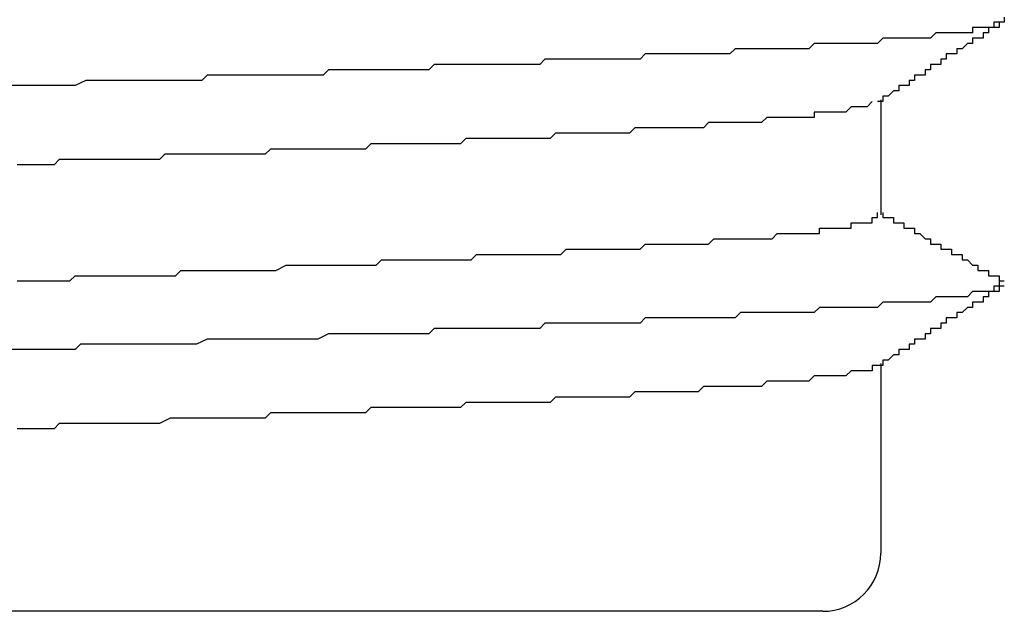
# Model space of a CAD drawing. Extents: x 0 to 2520, y 0 to 1782.
# Drawn here: x 1258 to 1260, y 1420 to 1421 of the extents above; entities that cross this region are included whole.
import ezdxf

# ---------------------------------------------------------------- set-up
doc = ezdxf.new("R2010")
doc.units = 0
doc.header["$LTSCALE"] = 6
doc.layers.add('VISIBLE__ISO_', color=7, linetype='CONTINUOUS')

msp = doc.modelspace()

# ---------------------------------------------------------------- linework, layer by layer
at = {"layer": 'VISIBLE__ISO_'}
for p, q in [((1259.536, 1420.7334), (1259.536, 1420.5154)), ((1259.536, 1420.2334), (1259.536, 1419.8741)), ((1259.426, 1419.7641), (1256.3874, 1419.7641))]:
    msp.add_line(p, q, dxfattribs=at)
for points in [[(1259.77, 1420.89, 0), (1259.77, 1420.88, 0), (1259.77, 1420.88, 0), (1259.77, 1420.88, 0), (1259.77, 1420.88, 0), (1259.77, 1420.88, 0), (1259.77, 1420.88, 0), (1259.77, 1420.88, 0), (1259.77, 1420.88, 0), (1259.77, 1420.88, 0), (1259.76, 1420.88, 0), (1259.76, 1420.88, 0), (1259.76, 1420.88, 0), (1259.76, 1420.88, 0), (1259.76, 1420.88, 0), (1259.76, 1420.88, 0), (1259.75, 1420.88, 0), (1259.75, 1420.87, 0), (1259.75, 1420.87, 0), (1259.75, 1420.87, 0), (1259.75, 1420.87, 0), (1259.74, 1420.87, 0), (1259.74, 1420.87, 0), (1259.74, 1420.87, 0), (1259.73, 1420.87, 0), (1259.73, 1420.87, 0), (1259.73, 1420.87, 0), (1259.73, 1420.87, 0), (1259.72, 1420.87, 0), (1259.72, 1420.87, 0), (1259.71, 1420.87, 0), (1259.71, 1420.87, 0), (1259.71, 1420.86, 0), (1259.7, 1420.86, 0), (1259.7, 1420.86, 0), (1259.7, 1420.86, 0), (1259.69, 1420.86, 0), (1259.69, 1420.86, 0), (1259.68, 1420.86, 0), (1259.68, 1420.86, 0), (1259.67, 1420.86, 0), (1259.67, 1420.86, 0), (1259.66, 1420.86, 0), (1259.66, 1420.86, 0), (1259.65, 1420.86, 0), (1259.65, 1420.86, 0), (1259.64, 1420.86, 0), (1259.64, 1420.86, 0), (1259.63, 1420.85, 0), (1259.63, 1420.85, 0), (1259.62, 1420.85, 0), (1259.61, 1420.85, 0), (1259.61, 1420.85, 0), (1259.6, 1420.85, 0), (1259.6, 1420.85, 0), (1259.59, 1420.85, 0), (1259.58, 1420.85, 0), (1259.58, 1420.85, 0), (1259.57, 1420.85, 0), (1259.56, 1420.85, 0), (1259.56, 1420.85, 0), (1259.55, 1420.85, 0), (1259.54, 1420.85, 0), (1259.54, 1420.85, 0), (1259.53, 1420.84, 0), (1259.52, 1420.84, 0), (1259.51, 1420.84, 0), (1259.51, 1420.84, 0), (1259.5, 1420.84, 0), (1259.49, 1420.84, 0), (1259.48, 1420.84, 0), (1259.48, 1420.84, 0), (1259.47, 1420.84, 0), (1259.46, 1420.84, 0), (1259.45, 1420.84, 0), (1259.44, 1420.84, 0), (1259.43, 1420.84, 0), (1259.43, 1420.84, 0), (1259.42, 1420.84, 0), (1259.41, 1420.84, 0), (1259.4, 1420.83, 0), (1259.39, 1420.83, 0), (1259.38, 1420.83, 0), (1259.37, 1420.83, 0), (1259.36, 1420.83, 0), (1259.36, 1420.83, 0), (1259.35, 1420.83, 0), (1259.34, 1420.83, 0), (1259.33, 1420.83, 0), (1259.32, 1420.83, 0), (1259.31, 1420.83, 0), (1259.3, 1420.83, 0), (1259.29, 1420.83, 0), (1259.28, 1420.83, 0), (1259.27, 1420.83, 0), (1259.26, 1420.83, 0), (1259.25, 1420.82, 0), (1259.24, 1420.82, 0), (1259.23, 1420.82, 0), (1259.22, 1420.82, 0), (1259.21, 1420.82, 0), (1259.2, 1420.82, 0), (1259.19, 1420.82, 0), (1259.18, 1420.82, 0), (1259.17, 1420.82, 0), (1259.16, 1420.82, 0), (1259.15, 1420.82, 0), (1259.13, 1420.82, 0), (1259.12, 1420.82, 0), (1259.11, 1420.82, 0), (1259.1, 1420.82, 0), (1259.09, 1420.82, 0), (1259.08, 1420.81, 0), (1259.07, 1420.81, 0), (1259.06, 1420.81, 0), (1259.04, 1420.81, 0), (1259.03, 1420.81, 0), (1259.02, 1420.81, 0), (1259.01, 1420.81, 0), (1259, 1420.81, 0), (1258.99, 1420.81, 0), (1258.97, 1420.81, 0), (1258.96, 1420.81, 0), (1258.95, 1420.81, 0), (1258.94, 1420.81, 0), (1258.93, 1420.81, 0), (1258.91, 1420.81, 0), (1258.9, 1420.81, 0), (1258.89, 1420.8, 0), (1258.88, 1420.8, 0), (1258.86, 1420.8, 0), (1258.85, 1420.8, 0), (1258.84, 1420.8, 0), (1258.83, 1420.8, 0), (1258.81, 1420.8, 0), (1258.8, 1420.8, 0), (1258.79, 1420.8, 0), (1258.77, 1420.8, 0), (1258.76, 1420.8, 0), (1258.75, 1420.8, 0), (1258.73, 1420.8, 0), (1258.72, 1420.8, 0), (1258.71, 1420.8, 0), (1258.69, 1420.8, 0), (1258.68, 1420.79, 0), (1258.67, 1420.79, 0), (1258.65, 1420.79, 0), (1258.64, 1420.79, 0), (1258.63, 1420.79, 0), (1258.61, 1420.79, 0), (1258.6, 1420.79, 0), (1258.59, 1420.79, 0), (1258.57, 1420.79, 0), (1258.56, 1420.79, 0), (1258.54, 1420.79, 0), (1258.53, 1420.79, 0), (1258.52, 1420.79, 0), (1258.5, 1420.79, 0), (1258.49, 1420.79, 0), (1258.48, 1420.78, 0), (1258.46, 1420.78, 0), (1258.45, 1420.78, 0), (1258.43, 1420.78, 0), (1258.42, 1420.78, 0), (1258.4, 1420.78, 0), (1258.39, 1420.78, 0), (1258.38, 1420.78, 0), (1258.36, 1420.78, 0), (1258.35, 1420.78, 0), (1258.33, 1420.78, 0), (1258.32, 1420.78, 0), (1258.3, 1420.78, 0), (1258.29, 1420.78, 0), (1258.28, 1420.78, 0), (1258.26, 1420.78, 0), (1258.25, 1420.77, 0), (1258.23, 1420.77, 0), (1258.22, 1420.77, 0), (1258.2, 1420.77, 0), (1258.19, 1420.77, 0), (1258.17, 1420.77, 0), (1258.16, 1420.77, 0), (1258.14, 1420.77, 0), (1258.13, 1420.77, 0), (1258.12, 1420.77, 0), (1258.1, 1420.77, 0), (1258.09, 1420.77, 0), (1258.07, 1420.77, 0), (1258.06, 1420.77, 0), (1258.04, 1420.77, 0), (1258.03, 1420.77, 0), (1258.01, 1420.76, 0), (1258, 1420.76, 0), (1257.98, 1420.76, 0), (1257.97, 1420.76, 0), (1257.95, 1420.76, 0), (1257.94, 1420.76, 0), (1257.92, 1420.76, 0), (1257.91, 1420.76, 0), (1257.89, 1420.76, 0)], [(1259.77, 1420.88, 0), (1259.77, 1420.88, 0), (1259.76, 1420.88, 0), (1259.76, 1420.88, 0), (1259.76, 1420.88, 0), (1259.76, 1420.87, 0), (1259.76, 1420.87, 0), (1259.75, 1420.87, 0), (1259.75, 1420.87, 0), (1259.75, 1420.87, 0), (1259.75, 1420.87, 0), (1259.75, 1420.87, 0), (1259.74, 1420.87, 0), (1259.74, 1420.86, 0), (1259.74, 1420.86, 0), (1259.74, 1420.86, 0), (1259.74, 1420.86, 0), (1259.74, 1420.86, 0), (1259.73, 1420.86, 0), (1259.73, 1420.86, 0), (1259.73, 1420.86, 0), (1259.73, 1420.86, 0), (1259.73, 1420.85, 0), (1259.72, 1420.85, 0), (1259.72, 1420.85, 0), (1259.72, 1420.85, 0), (1259.72, 1420.85, 0), (1259.72, 1420.85, 0), (1259.72, 1420.85, 0), (1259.71, 1420.85, 0), (1259.71, 1420.84, 0), (1259.71, 1420.84, 0), (1259.71, 1420.84, 0), (1259.71, 1420.84, 0), (1259.7, 1420.84, 0), (1259.7, 1420.84, 0), (1259.7, 1420.84, 0), (1259.7, 1420.84, 0), (1259.7, 1420.84, 0), (1259.69, 1420.83, 0), (1259.69, 1420.83, 0), (1259.69, 1420.83, 0), (1259.69, 1420.83, 0), (1259.69, 1420.83, 0), (1259.69, 1420.83, 0), (1259.68, 1420.83, 0), (1259.68, 1420.83, 0), (1259.68, 1420.82, 0), (1259.68, 1420.82, 0), (1259.68, 1420.82, 0), (1259.67, 1420.82, 0), (1259.67, 1420.82, 0), (1259.67, 1420.82, 0), (1259.67, 1420.82, 0), (1259.67, 1420.82, 0), (1259.66, 1420.82, 0), (1259.66, 1420.81, 0), (1259.66, 1420.81, 0), (1259.66, 1420.81, 0), (1259.66, 1420.81, 0), (1259.66, 1420.81, 0), (1259.65, 1420.81, 0), (1259.65, 1420.81, 0), (1259.65, 1420.81, 0), (1259.65, 1420.8, 0), (1259.65, 1420.8, 0), (1259.64, 1420.8, 0), (1259.64, 1420.8, 0), (1259.64, 1420.8, 0), (1259.64, 1420.8, 0), (1259.64, 1420.8, 0), (1259.64, 1420.8, 0), (1259.63, 1420.8, 0), (1259.63, 1420.79, 0), (1259.63, 1420.79, 0), (1259.63, 1420.79, 0), (1259.63, 1420.79, 0), (1259.62, 1420.79, 0), (1259.62, 1420.79, 0), (1259.62, 1420.79, 0), (1259.62, 1420.79, 0), (1259.62, 1420.78, 0), (1259.61, 1420.78, 0), (1259.61, 1420.78, 0), (1259.61, 1420.78, 0), (1259.61, 1420.78, 0), (1259.61, 1420.78, 0), (1259.61, 1420.78, 0), (1259.6, 1420.78, 0), (1259.6, 1420.78, 0), (1259.6, 1420.77, 0), (1259.6, 1420.77, 0), (1259.6, 1420.77, 0), (1259.59, 1420.77, 0), (1259.59, 1420.77, 0), (1259.59, 1420.77, 0), (1259.59, 1420.77, 0), (1259.59, 1420.77, 0), (1259.59, 1420.76, 0), (1259.58, 1420.76, 0), (1259.58, 1420.76, 0), (1259.58, 1420.76, 0), (1259.58, 1420.76, 0), (1259.58, 1420.76, 0), (1259.57, 1420.76, 0), (1259.57, 1420.76, 0), (1259.57, 1420.76, 0), (1259.57, 1420.75, 0), (1259.57, 1420.75, 0), (1259.56, 1420.75, 0), (1259.56, 1420.75, 0), (1259.56, 1420.75, 0), (1259.56, 1420.75, 0), (1259.56, 1420.75, 0), (1259.56, 1420.75, 0), (1259.55, 1420.74, 0), (1259.55, 1420.74, 0), (1259.55, 1420.74, 0), (1259.55, 1420.74, 0), (1259.55, 1420.74, 0), (1259.54, 1420.74, 0), (1259.54, 1420.74, 0), (1259.54, 1420.74, 0), (1259.54, 1420.73, 0), (1259.54, 1420.73, 0), (1259.53, 1420.73, 0), (1259.53, 1420.73, 0), (1259.53, 1420.73, 0)], [(1259.52, 1420.73, 0), (1259.52, 1420.73, 0), (1259.52, 1420.73, 0), (1259.52, 1420.73, 0), (1259.52, 1420.73, 0), (1259.52, 1420.73, 0), (1259.52, 1420.73, 0), (1259.52, 1420.73, 0), (1259.52, 1420.73, 0), (1259.51, 1420.72, 0), (1259.51, 1420.72, 0), (1259.51, 1420.72, 0), (1259.51, 1420.72, 0), (1259.51, 1420.72, 0), (1259.51, 1420.72, 0), (1259.5, 1420.72, 0), (1259.5, 1420.72, 0), (1259.5, 1420.72, 0), (1259.5, 1420.72, 0), (1259.49, 1420.72, 0), (1259.49, 1420.72, 0), (1259.49, 1420.72, 0), (1259.49, 1420.72, 0), (1259.48, 1420.72, 0), (1259.48, 1420.72, 0), (1259.48, 1420.72, 0), (1259.48, 1420.72, 0), (1259.47, 1420.71, 0), (1259.47, 1420.71, 0), (1259.47, 1420.71, 0), (1259.46, 1420.71, 0), (1259.46, 1420.71, 0), (1259.46, 1420.71, 0), (1259.45, 1420.71, 0), (1259.45, 1420.71, 0), (1259.44, 1420.71, 0), (1259.44, 1420.71, 0), (1259.44, 1420.71, 0), (1259.43, 1420.71, 0), (1259.43, 1420.71, 0), (1259.42, 1420.71, 0), (1259.42, 1420.71, 0), (1259.41, 1420.71, 0), (1259.41, 1420.71, 0), (1259.41, 1420.7, 0), (1259.4, 1420.7, 0), (1259.4, 1420.7, 0), (1259.39, 1420.7, 0), (1259.39, 1420.7, 0), (1259.38, 1420.7, 0), (1259.38, 1420.7, 0), (1259.37, 1420.7, 0), (1259.37, 1420.7, 0), (1259.36, 1420.7, 0), (1259.35, 1420.7, 0), (1259.35, 1420.7, 0), (1259.34, 1420.7, 0), (1259.34, 1420.7, 0), (1259.33, 1420.7, 0), (1259.33, 1420.7, 0), (1259.32, 1420.7, 0), (1259.31, 1420.69, 0), (1259.31, 1420.69, 0), (1259.3, 1420.69, 0), (1259.3, 1420.69, 0), (1259.29, 1420.69, 0), (1259.28, 1420.69, 0), (1259.28, 1420.69, 0), (1259.27, 1420.69, 0), (1259.26, 1420.69, 0), (1259.26, 1420.69, 0), (1259.25, 1420.69, 0), (1259.24, 1420.69, 0), (1259.24, 1420.69, 0), (1259.23, 1420.69, 0), (1259.22, 1420.69, 0), (1259.21, 1420.69, 0), (1259.21, 1420.69, 0), (1259.2, 1420.68, 0), (1259.19, 1420.68, 0), (1259.18, 1420.68, 0), (1259.18, 1420.68, 0), (1259.17, 1420.68, 0), (1259.16, 1420.68, 0), (1259.15, 1420.68, 0), (1259.15, 1420.68, 0), (1259.14, 1420.68, 0), (1259.13, 1420.68, 0), (1259.12, 1420.68, 0), (1259.11, 1420.68, 0), (1259.11, 1420.68, 0), (1259.1, 1420.68, 0), (1259.09, 1420.68, 0), (1259.08, 1420.68, 0), (1259.07, 1420.68, 0), (1259.06, 1420.67, 0), (1259.06, 1420.67, 0), (1259.05, 1420.67, 0), (1259.04, 1420.67, 0), (1259.03, 1420.67, 0), (1259.02, 1420.67, 0), (1259.01, 1420.67, 0), (1259, 1420.67, 0), (1258.99, 1420.67, 0), (1258.98, 1420.67, 0), (1258.98, 1420.67, 0), (1258.97, 1420.67, 0), (1258.96, 1420.67, 0), (1258.95, 1420.67, 0), (1258.94, 1420.67, 0), (1258.93, 1420.67, 0), (1258.92, 1420.67, 0), (1258.91, 1420.66, 0), (1258.9, 1420.66, 0), (1258.89, 1420.66, 0), (1258.88, 1420.66, 0), (1258.87, 1420.66, 0), (1258.86, 1420.66, 0), (1258.85, 1420.66, 0), (1258.84, 1420.66, 0), (1258.83, 1420.66, 0), (1258.82, 1420.66, 0), (1258.81, 1420.66, 0), (1258.8, 1420.66, 0), (1258.79, 1420.66, 0), (1258.78, 1420.66, 0), (1258.77, 1420.66, 0), (1258.76, 1420.66, 0), (1258.75, 1420.66, 0), (1258.74, 1420.65, 0), (1258.73, 1420.65, 0), (1258.72, 1420.65, 0), (1258.71, 1420.65, 0), (1258.7, 1420.65, 0), (1258.69, 1420.65, 0), (1258.68, 1420.65, 0), (1258.67, 1420.65, 0), (1258.66, 1420.65, 0), (1258.65, 1420.65, 0), (1258.64, 1420.65, 0), (1258.63, 1420.65, 0), (1258.62, 1420.65, 0), (1258.6, 1420.65, 0), (1258.59, 1420.65, 0), (1258.58, 1420.65, 0), (1258.57, 1420.65, 0), (1258.56, 1420.64, 0), (1258.55, 1420.64, 0), (1258.54, 1420.64, 0), (1258.53, 1420.64, 0), (1258.52, 1420.64, 0), (1258.51, 1420.64, 0), (1258.49, 1420.64, 0), (1258.48, 1420.64, 0), (1258.47, 1420.64, 0), (1258.46, 1420.64, 0), (1258.45, 1420.64, 0), (1258.44, 1420.64, 0), (1258.43, 1420.64, 0), (1258.42, 1420.64, 0), (1258.4, 1420.64, 0), (1258.39, 1420.64, 0), (1258.38, 1420.64, 0), (1258.37, 1420.63, 0), (1258.36, 1420.63, 0), (1258.35, 1420.63, 0), (1258.34, 1420.63, 0), (1258.32, 1420.63, 0), (1258.31, 1420.63, 0), (1258.3, 1420.63, 0), (1258.29, 1420.63, 0), (1258.28, 1420.63, 0), (1258.27, 1420.63, 0), (1258.25, 1420.63, 0), (1258.24, 1420.63, 0), (1258.23, 1420.63, 0), (1258.22, 1420.63, 0), (1258.21, 1420.63, 0), (1258.2, 1420.63, 0), (1258.18, 1420.63, 0), (1258.17, 1420.62, 0), (1258.16, 1420.62, 0), (1258.15, 1420.62, 0), (1258.14, 1420.62, 0), (1258.12, 1420.62, 0), (1258.11, 1420.62, 0), (1258.1, 1420.62, 0), (1258.09, 1420.62, 0), (1258.08, 1420.62, 0), (1258.07, 1420.62, 0), (1258.05, 1420.62, 0), (1258.04, 1420.62, 0), (1258.03, 1420.62, 0), (1258.02, 1420.62, 0), (1258.01, 1420.62, 0), (1257.99, 1420.62, 0), (1257.98, 1420.62, 0), (1257.97, 1420.61, 0), (1257.96, 1420.61, 0), (1257.95, 1420.61, 0), (1257.93, 1420.61, 0), (1257.92, 1420.61, 0), (1257.91, 1420.61, 0), (1257.9, 1420.61, 0)], [(1257.9, 1420.39, 0), (1257.91, 1420.39, 0), (1257.92, 1420.39, 0), (1257.94, 1420.39, 0), (1257.95, 1420.39, 0), (1257.96, 1420.39, 0), (1257.97, 1420.39, 0), (1257.98, 1420.39, 0), (1258, 1420.39, 0), (1258.01, 1420.4, 0), (1258.02, 1420.4, 0), (1258.03, 1420.4, 0), (1258.04, 1420.4, 0), (1258.06, 1420.4, 0), (1258.07, 1420.4, 0), (1258.08, 1420.4, 0), (1258.09, 1420.4, 0), (1258.1, 1420.4, 0), (1258.12, 1420.4, 0), (1258.13, 1420.4, 0), (1258.14, 1420.4, 0), (1258.15, 1420.4, 0), (1258.16, 1420.4, 0), (1258.17, 1420.4, 0), (1258.19, 1420.4, 0), (1258.2, 1420.4, 0), (1258.21, 1420.41, 0), (1258.22, 1420.41, 0), (1258.23, 1420.41, 0), (1258.24, 1420.41, 0), (1258.26, 1420.41, 0), (1258.27, 1420.41, 0), (1258.28, 1420.41, 0), (1258.29, 1420.41, 0), (1258.3, 1420.41, 0), (1258.31, 1420.41, 0), (1258.33, 1420.41, 0), (1258.34, 1420.41, 0), (1258.35, 1420.41, 0), (1258.36, 1420.41, 0), (1258.37, 1420.41, 0), (1258.38, 1420.41, 0), (1258.39, 1420.41, 0), (1258.41, 1420.42, 0), (1258.42, 1420.42, 0), (1258.43, 1420.42, 0), (1258.44, 1420.42, 0), (1258.45, 1420.42, 0), (1258.46, 1420.42, 0), (1258.47, 1420.42, 0), (1258.48, 1420.42, 0), (1258.49, 1420.42, 0), (1258.51, 1420.42, 0), (1258.52, 1420.42, 0), (1258.53, 1420.42, 0), (1258.54, 1420.42, 0), (1258.55, 1420.42, 0), (1258.56, 1420.42, 0), (1258.57, 1420.42, 0), (1258.58, 1420.42, 0), (1258.59, 1420.43, 0), (1258.6, 1420.43, 0), (1258.61, 1420.43, 0), (1258.63, 1420.43, 0), (1258.64, 1420.43, 0), (1258.65, 1420.43, 0), (1258.66, 1420.43, 0), (1258.67, 1420.43, 0), (1258.68, 1420.43, 0), (1258.69, 1420.43, 0), (1258.7, 1420.43, 0), (1258.71, 1420.43, 0), (1258.72, 1420.43, 0), (1258.73, 1420.43, 0), (1258.74, 1420.43, 0), (1258.75, 1420.43, 0), (1258.76, 1420.43, 0), (1258.77, 1420.44, 0), (1258.78, 1420.44, 0), (1258.79, 1420.44, 0), (1258.8, 1420.44, 0), (1258.81, 1420.44, 0), (1258.82, 1420.44, 0), (1258.83, 1420.44, 0), (1258.84, 1420.44, 0), (1258.85, 1420.44, 0), (1258.86, 1420.44, 0), (1258.87, 1420.44, 0), (1258.88, 1420.44, 0), (1258.89, 1420.44, 0), (1258.9, 1420.44, 0), (1258.91, 1420.44, 0), (1258.92, 1420.44, 0), (1258.93, 1420.44, 0), (1258.94, 1420.45, 0), (1258.95, 1420.45, 0), (1258.95, 1420.45, 0), (1258.96, 1420.45, 0), (1258.97, 1420.45, 0), (1258.98, 1420.45, 0), (1258.99, 1420.45, 0), (1259, 1420.45, 0), (1259.01, 1420.45, 0), (1259.02, 1420.45, 0), (1259.03, 1420.45, 0), (1259.03, 1420.45, 0), (1259.04, 1420.45, 0), (1259.05, 1420.45, 0), (1259.06, 1420.45, 0), (1259.07, 1420.45, 0), (1259.08, 1420.45, 0), (1259.09, 1420.46, 0), (1259.09, 1420.46, 0), (1259.1, 1420.46, 0), (1259.11, 1420.46, 0), (1259.12, 1420.46, 0), (1259.13, 1420.46, 0), (1259.13, 1420.46, 0), (1259.14, 1420.46, 0), (1259.15, 1420.46, 0), (1259.16, 1420.46, 0), (1259.17, 1420.46, 0), (1259.17, 1420.46, 0), (1259.18, 1420.46, 0), (1259.19, 1420.46, 0), (1259.2, 1420.46, 0), (1259.2, 1420.46, 0), (1259.21, 1420.46, 0), (1259.22, 1420.47, 0), (1259.22, 1420.47, 0), (1259.23, 1420.47, 0), (1259.24, 1420.47, 0), (1259.25, 1420.47, 0), (1259.25, 1420.47, 0), (1259.26, 1420.47, 0), (1259.27, 1420.47, 0), (1259.27, 1420.47, 0), (1259.28, 1420.47, 0), (1259.29, 1420.47, 0), (1259.29, 1420.47, 0), (1259.3, 1420.47, 0), (1259.3, 1420.47, 0), (1259.31, 1420.47, 0), (1259.32, 1420.47, 0), (1259.32, 1420.47, 0), (1259.33, 1420.47, 0), (1259.34, 1420.48, 0), (1259.34, 1420.48, 0), (1259.35, 1420.48, 0), (1259.35, 1420.48, 0), (1259.36, 1420.48, 0), (1259.36, 1420.48, 0), (1259.37, 1420.48, 0), (1259.37, 1420.48, 0), (1259.38, 1420.48, 0), (1259.38, 1420.48, 0), (1259.39, 1420.48, 0), (1259.39, 1420.48, 0), (1259.4, 1420.48, 0), (1259.4, 1420.48, 0), (1259.41, 1420.48, 0), (1259.41, 1420.48, 0), (1259.42, 1420.48, 0), (1259.42, 1420.49, 0), (1259.43, 1420.49, 0), (1259.43, 1420.49, 0), (1259.44, 1420.49, 0), (1259.44, 1420.49, 0), (1259.44, 1420.49, 0), (1259.45, 1420.49, 0), (1259.45, 1420.49, 0), (1259.46, 1420.49, 0), (1259.46, 1420.49, 0), (1259.46, 1420.49, 0), (1259.47, 1420.49, 0), (1259.47, 1420.49, 0), (1259.47, 1420.49, 0), (1259.48, 1420.49, 0), (1259.48, 1420.49, 0), (1259.48, 1420.49, 0), (1259.48, 1420.5, 0), (1259.49, 1420.5, 0), (1259.49, 1420.5, 0), (1259.49, 1420.5, 0), (1259.5, 1420.5, 0), (1259.5, 1420.5, 0), (1259.5, 1420.5, 0), (1259.5, 1420.5, 0), (1259.5, 1420.5, 0), (1259.51, 1420.5, 0), (1259.51, 1420.5, 0), (1259.51, 1420.5, 0), (1259.51, 1420.5, 0), (1259.51, 1420.5, 0), (1259.52, 1420.5, 0), (1259.52, 1420.5, 0), (1259.52, 1420.5, 0), (1259.52, 1420.51, 0), (1259.52, 1420.51, 0), (1259.52, 1420.51, 0), (1259.52, 1420.51, 0), (1259.52, 1420.51, 0), (1259.53, 1420.51, 0), (1259.53, 1420.51, 0), (1259.53, 1420.51, 0), (1259.53, 1420.51, 0), (1259.53, 1420.51, 0), (1259.53, 1420.51, 0), (1259.53, 1420.51, 0), (1259.53, 1420.51, 0), (1259.53, 1420.51, 0), (1259.53, 1420.51, 0), (1259.53, 1420.51, 0), (1259.53, 1420.51, 0), (1259.53, 1420.52, 0)], [(1259.54, 1420.52, 0), (1259.54, 1420.52, 0), (1259.54, 1420.52, 0), (1259.54, 1420.52, 0), (1259.54, 1420.51, 0), (1259.55, 1420.51, 0), (1259.55, 1420.51, 0), (1259.55, 1420.51, 0), (1259.55, 1420.51, 0), (1259.55, 1420.51, 0), (1259.55, 1420.51, 0), (1259.56, 1420.51, 0), (1259.56, 1420.51, 0), (1259.56, 1420.51, 0), (1259.56, 1420.5, 0), (1259.56, 1420.5, 0), (1259.56, 1420.5, 0), (1259.57, 1420.5, 0), (1259.57, 1420.5, 0), (1259.57, 1420.5, 0), (1259.57, 1420.5, 0), (1259.57, 1420.5, 0), (1259.58, 1420.5, 0), (1259.58, 1420.5, 0), (1259.58, 1420.49, 0), (1259.58, 1420.49, 0), (1259.58, 1420.49, 0), (1259.58, 1420.49, 0), (1259.59, 1420.49, 0), (1259.59, 1420.49, 0), (1259.59, 1420.49, 0), (1259.59, 1420.49, 0), (1259.59, 1420.49, 0), (1259.6, 1420.49, 0), (1259.6, 1420.48, 0), (1259.6, 1420.48, 0), (1259.6, 1420.48, 0), (1259.6, 1420.48, 0), (1259.6, 1420.48, 0), (1259.61, 1420.48, 0), (1259.61, 1420.48, 0), (1259.61, 1420.48, 0), (1259.61, 1420.48, 0), (1259.61, 1420.48, 0), (1259.62, 1420.47, 0), (1259.62, 1420.47, 0), (1259.62, 1420.47, 0), (1259.62, 1420.47, 0), (1259.62, 1420.47, 0), (1259.62, 1420.47, 0), (1259.63, 1420.47, 0), (1259.63, 1420.47, 0), (1259.63, 1420.47, 0), (1259.63, 1420.47, 0), (1259.63, 1420.46, 0), (1259.64, 1420.46, 0), (1259.64, 1420.46, 0), (1259.64, 1420.46, 0), (1259.64, 1420.46, 0), (1259.64, 1420.46, 0), (1259.64, 1420.46, 0), (1259.65, 1420.46, 0), (1259.65, 1420.46, 0), (1259.65, 1420.46, 0), (1259.65, 1420.45, 0), (1259.65, 1420.45, 0), (1259.66, 1420.45, 0), (1259.66, 1420.45, 0), (1259.66, 1420.45, 0), (1259.66, 1420.45, 0), (1259.66, 1420.45, 0), (1259.66, 1420.45, 0), (1259.67, 1420.45, 0), (1259.67, 1420.45, 0), (1259.67, 1420.44, 0), (1259.67, 1420.44, 0), (1259.67, 1420.44, 0), (1259.68, 1420.44, 0), (1259.68, 1420.44, 0), (1259.68, 1420.44, 0), (1259.68, 1420.44, 0), (1259.68, 1420.44, 0), (1259.68, 1420.44, 0), (1259.69, 1420.44, 0), (1259.69, 1420.43, 0), (1259.69, 1420.43, 0), (1259.69, 1420.43, 0), (1259.69, 1420.43, 0), (1259.7, 1420.43, 0), (1259.7, 1420.43, 0), (1259.7, 1420.43, 0), (1259.7, 1420.43, 0), (1259.7, 1420.43, 0), (1259.7, 1420.43, 0), (1259.71, 1420.42, 0), (1259.71, 1420.42, 0), (1259.71, 1420.42, 0), (1259.71, 1420.42, 0), (1259.71, 1420.42, 0), (1259.72, 1420.42, 0), (1259.72, 1420.42, 0), (1259.72, 1420.42, 0), (1259.72, 1420.42, 0), (1259.72, 1420.42, 0), (1259.72, 1420.41, 0), (1259.73, 1420.41, 0), (1259.73, 1420.41, 0), (1259.73, 1420.41, 0), (1259.73, 1420.41, 0), (1259.73, 1420.41, 0), (1259.74, 1420.41, 0), (1259.74, 1420.41, 0), (1259.74, 1420.41, 0), (1259.74, 1420.41, 0), (1259.74, 1420.4, 0), (1259.74, 1420.4, 0), (1259.75, 1420.4, 0), (1259.75, 1420.4, 0), (1259.75, 1420.4, 0), (1259.75, 1420.4, 0), (1259.75, 1420.4, 0), (1259.76, 1420.4, 0), (1259.76, 1420.4, 0), (1259.76, 1420.4, 0), (1259.76, 1420.39, 0), (1259.76, 1420.39, 0), (1259.76, 1420.39, 0), (1259.77, 1420.39, 0)], [(1259.76, 1420.39, 0), (1259.76, 1420.39, 0), (1259.76, 1420.39, 0), (1259.76, 1420.39, 0), (1259.76, 1420.39, 0), (1259.76, 1420.39, 0), (1259.76, 1420.39, 0), (1259.76, 1420.39, 0), (1259.76, 1420.39, 0), (1259.76, 1420.39, 0), (1259.76, 1420.39, 0), (1259.76, 1420.38, 0), (1259.76, 1420.38, 0), (1259.76, 1420.38, 0), (1259.76, 1420.38, 0), (1259.76, 1420.38, 0), (1259.76, 1420.38, 0), (1259.76, 1420.38, 0), (1259.76, 1420.38, 0), (1259.76, 1420.38, 0), (1259.76, 1420.38, 0), (1259.76, 1420.38, 0), (1259.75, 1420.38, 0), (1259.75, 1420.38, 0), (1259.75, 1420.38, 0), (1259.75, 1420.38, 0), (1259.75, 1420.38, 0), (1259.75, 1420.37, 0), (1259.74, 1420.37, 0), (1259.74, 1420.37, 0), (1259.74, 1420.37, 0), (1259.74, 1420.37, 0), (1259.73, 1420.37, 0), (1259.73, 1420.37, 0), (1259.73, 1420.37, 0), (1259.73, 1420.37, 0), (1259.72, 1420.37, 0), (1259.72, 1420.37, 0), (1259.72, 1420.37, 0), (1259.71, 1420.37, 0), (1259.71, 1420.37, 0), (1259.71, 1420.37, 0), (1259.7, 1420.36, 0), (1259.7, 1420.36, 0), (1259.7, 1420.36, 0), (1259.69, 1420.36, 0), (1259.69, 1420.36, 0), (1259.68, 1420.36, 0), (1259.68, 1420.36, 0), (1259.68, 1420.36, 0), (1259.67, 1420.36, 0), (1259.67, 1420.36, 0), (1259.66, 1420.36, 0), (1259.66, 1420.36, 0), (1259.65, 1420.36, 0), (1259.65, 1420.36, 0), (1259.64, 1420.36, 0), (1259.64, 1420.36, 0), (1259.63, 1420.35, 0), (1259.63, 1420.35, 0), (1259.62, 1420.35, 0), (1259.62, 1420.35, 0), (1259.61, 1420.35, 0), (1259.6, 1420.35, 0), (1259.6, 1420.35, 0), (1259.59, 1420.35, 0), (1259.59, 1420.35, 0), (1259.58, 1420.35, 0), (1259.57, 1420.35, 0), (1259.57, 1420.35, 0), (1259.56, 1420.35, 0), (1259.55, 1420.35, 0), (1259.55, 1420.35, 0), (1259.54, 1420.35, 0), (1259.53, 1420.34, 0), (1259.53, 1420.34, 0), (1259.52, 1420.34, 0), (1259.51, 1420.34, 0), (1259.5, 1420.34, 0), (1259.5, 1420.34, 0), (1259.49, 1420.34, 0), (1259.48, 1420.34, 0), (1259.47, 1420.34, 0), (1259.47, 1420.34, 0), (1259.46, 1420.34, 0), (1259.45, 1420.34, 0), (1259.44, 1420.34, 0), (1259.43, 1420.34, 0), (1259.42, 1420.34, 0), (1259.42, 1420.34, 0), (1259.41, 1420.33, 0), (1259.4, 1420.33, 0), (1259.39, 1420.33, 0), (1259.38, 1420.33, 0), (1259.37, 1420.33, 0), (1259.36, 1420.33, 0), (1259.35, 1420.33, 0), (1259.34, 1420.33, 0), (1259.33, 1420.33, 0), (1259.32, 1420.33, 0), (1259.31, 1420.33, 0), (1259.31, 1420.33, 0), (1259.3, 1420.33, 0), (1259.29, 1420.33, 0), (1259.28, 1420.33, 0), (1259.27, 1420.33, 0), (1259.26, 1420.32, 0), (1259.24, 1420.32, 0), (1259.23, 1420.32, 0), (1259.22, 1420.32, 0), (1259.21, 1420.32, 0), (1259.2, 1420.32, 0), (1259.19, 1420.32, 0), (1259.18, 1420.32, 0), (1259.17, 1420.32, 0), (1259.16, 1420.32, 0), (1259.15, 1420.32, 0), (1259.14, 1420.32, 0), (1259.13, 1420.32, 0), (1259.11, 1420.32, 0), (1259.1, 1420.32, 0), (1259.09, 1420.32, 0), (1259.08, 1420.31, 0), (1259.07, 1420.31, 0), (1259.06, 1420.31, 0), (1259.05, 1420.31, 0), (1259.03, 1420.31, 0), (1259.02, 1420.31, 0), (1259.01, 1420.31, 0), (1259, 1420.31, 0), (1258.99, 1420.31, 0), (1258.97, 1420.31, 0), (1258.96, 1420.31, 0), (1258.95, 1420.31, 0), (1258.94, 1420.31, 0), (1258.92, 1420.31, 0), (1258.91, 1420.31, 0), (1258.9, 1420.31, 0), (1258.89, 1420.3, 0), (1258.87, 1420.3, 0), (1258.86, 1420.3, 0), (1258.85, 1420.3, 0), (1258.84, 1420.3, 0), (1258.82, 1420.3, 0), (1258.81, 1420.3, 0), (1258.8, 1420.3, 0), (1258.78, 1420.3, 0), (1258.77, 1420.3, 0), (1258.76, 1420.3, 0), (1258.75, 1420.3, 0), (1258.73, 1420.3, 0), (1258.72, 1420.3, 0), (1258.71, 1420.3, 0), (1258.69, 1420.3, 0), (1258.68, 1420.29, 0), (1258.67, 1420.29, 0), (1258.65, 1420.29, 0), (1258.64, 1420.29, 0), (1258.62, 1420.29, 0), (1258.61, 1420.29, 0), (1258.6, 1420.29, 0), (1258.58, 1420.29, 0), (1258.57, 1420.29, 0), (1258.56, 1420.29, 0), (1258.54, 1420.29, 0), (1258.53, 1420.29, 0), (1258.51, 1420.29, 0), (1258.5, 1420.29, 0), (1258.49, 1420.29, 0), (1258.47, 1420.28, 0), (1258.46, 1420.28, 0), (1258.44, 1420.28, 0), (1258.43, 1420.28, 0), (1258.42, 1420.28, 0), (1258.4, 1420.28, 0), (1258.39, 1420.28, 0), (1258.37, 1420.28, 0), (1258.36, 1420.28, 0), (1258.34, 1420.28, 0), (1258.33, 1420.28, 0), (1258.32, 1420.28, 0), (1258.3, 1420.28, 0), (1258.29, 1420.28, 0), (1258.27, 1420.28, 0), (1258.26, 1420.28, 0), (1258.24, 1420.27, 0), (1258.23, 1420.27, 0), (1258.21, 1420.27, 0), (1258.2, 1420.27, 0), (1258.19, 1420.27, 0), (1258.17, 1420.27, 0), (1258.16, 1420.27, 0), (1258.14, 1420.27, 0), (1258.13, 1420.27, 0), (1258.11, 1420.27, 0), (1258.1, 1420.27, 0), (1258.08, 1420.27, 0), (1258.07, 1420.27, 0), (1258.05, 1420.27, 0), (1258.04, 1420.27, 0), (1258.02, 1420.27, 0), (1258.01, 1420.26, 0), (1258, 1420.26, 0), (1257.98, 1420.26, 0), (1257.97, 1420.26, 0), (1257.95, 1420.26, 0), (1257.94, 1420.26, 0), (1257.92, 1420.26, 0), (1257.91, 1420.26, 0), (1257.89, 1420.26, 0)], [(1259.77, 1420.38, 0), (1259.77, 1420.38, 0), (1259.76, 1420.38, 0), (1259.76, 1420.38, 0), (1259.76, 1420.38, 0), (1259.76, 1420.37, 0), (1259.76, 1420.37, 0), (1259.75, 1420.37, 0), (1259.75, 1420.37, 0), (1259.75, 1420.37, 0), (1259.75, 1420.37, 0), (1259.75, 1420.37, 0), (1259.74, 1420.37, 0), (1259.74, 1420.36, 0), (1259.74, 1420.36, 0), (1259.74, 1420.36, 0), (1259.74, 1420.36, 0), (1259.74, 1420.36, 0), (1259.73, 1420.36, 0), (1259.73, 1420.36, 0), (1259.73, 1420.36, 0), (1259.73, 1420.36, 0), (1259.73, 1420.35, 0), (1259.72, 1420.35, 0), (1259.72, 1420.35, 0), (1259.72, 1420.35, 0), (1259.72, 1420.35, 0), (1259.72, 1420.35, 0), (1259.72, 1420.35, 0), (1259.71, 1420.35, 0), (1259.71, 1420.34, 0), (1259.71, 1420.34, 0), (1259.71, 1420.34, 0), (1259.71, 1420.34, 0), (1259.7, 1420.34, 0), (1259.7, 1420.34, 0), (1259.7, 1420.34, 0), (1259.7, 1420.34, 0), (1259.7, 1420.34, 0), (1259.69, 1420.33, 0), (1259.69, 1420.33, 0), (1259.69, 1420.33, 0), (1259.69, 1420.33, 0), (1259.69, 1420.33, 0), (1259.69, 1420.33, 0), (1259.68, 1420.33, 0), (1259.68, 1420.33, 0), (1259.68, 1420.32, 0), (1259.68, 1420.32, 0), (1259.68, 1420.32, 0), (1259.67, 1420.32, 0), (1259.67, 1420.32, 0), (1259.67, 1420.32, 0), (1259.67, 1420.32, 0), (1259.67, 1420.32, 0), (1259.66, 1420.32, 0), (1259.66, 1420.31, 0), (1259.66, 1420.31, 0), (1259.66, 1420.31, 0), (1259.66, 1420.31, 0), (1259.66, 1420.31, 0), (1259.65, 1420.31, 0), (1259.65, 1420.31, 0), (1259.65, 1420.31, 0), (1259.65, 1420.3, 0), (1259.65, 1420.3, 0), (1259.64, 1420.3, 0), (1259.64, 1420.3, 0), (1259.64, 1420.3, 0), (1259.64, 1420.3, 0), (1259.64, 1420.3, 0), (1259.64, 1420.3, 0), (1259.63, 1420.3, 0), (1259.63, 1420.29, 0), (1259.63, 1420.29, 0), (1259.63, 1420.29, 0), (1259.63, 1420.29, 0), (1259.62, 1420.29, 0), (1259.62, 1420.29, 0), (1259.62, 1420.29, 0), (1259.62, 1420.29, 0), (1259.62, 1420.28, 0), (1259.61, 1420.28, 0), (1259.61, 1420.28, 0), (1259.61, 1420.28, 0), (1259.61, 1420.28, 0), (1259.61, 1420.28, 0), (1259.61, 1420.28, 0), (1259.6, 1420.28, 0), (1259.6, 1420.28, 0), (1259.6, 1420.27, 0), (1259.6, 1420.27, 0), (1259.6, 1420.27, 0), (1259.59, 1420.27, 0), (1259.59, 1420.27, 0), (1259.59, 1420.27, 0), (1259.59, 1420.27, 0), (1259.59, 1420.27, 0), (1259.59, 1420.26, 0), (1259.58, 1420.26, 0), (1259.58, 1420.26, 0), (1259.58, 1420.26, 0), (1259.58, 1420.26, 0), (1259.58, 1420.26, 0), (1259.57, 1420.26, 0), (1259.57, 1420.26, 0), (1259.57, 1420.26, 0), (1259.57, 1420.25, 0), (1259.57, 1420.25, 0), (1259.56, 1420.25, 0), (1259.56, 1420.25, 0), (1259.56, 1420.25, 0), (1259.56, 1420.25, 0), (1259.56, 1420.25, 0), (1259.56, 1420.25, 0), (1259.55, 1420.24, 0), (1259.55, 1420.24, 0), (1259.55, 1420.24, 0), (1259.55, 1420.24, 0), (1259.55, 1420.24, 0), (1259.54, 1420.24, 0), (1259.54, 1420.24, 0), (1259.54, 1420.24, 0), (1259.54, 1420.23, 0), (1259.54, 1420.23, 0), (1259.53, 1420.23, 0), (1259.53, 1420.23, 0), (1259.53, 1420.23, 0)], [(1259.53, 1420.23, 0), (1259.53, 1420.23, 0), (1259.53, 1420.23, 0), (1259.53, 1420.23, 0), (1259.53, 1420.23, 0), (1259.53, 1420.23, 0), (1259.52, 1420.23, 0), (1259.52, 1420.23, 0), (1259.52, 1420.23, 0), (1259.52, 1420.22, 0), (1259.52, 1420.22, 0), (1259.52, 1420.22, 0), (1259.51, 1420.22, 0), (1259.51, 1420.22, 0), (1259.51, 1420.22, 0), (1259.51, 1420.22, 0), (1259.51, 1420.22, 0), (1259.5, 1420.22, 0), (1259.5, 1420.22, 0), (1259.5, 1420.22, 0), (1259.49, 1420.22, 0), (1259.49, 1420.22, 0), (1259.49, 1420.22, 0), (1259.49, 1420.22, 0), (1259.48, 1420.22, 0), (1259.48, 1420.22, 0), (1259.48, 1420.22, 0), (1259.47, 1420.21, 0), (1259.47, 1420.21, 0), (1259.47, 1420.21, 0), (1259.46, 1420.21, 0), (1259.46, 1420.21, 0), (1259.46, 1420.21, 0), (1259.45, 1420.21, 0), (1259.45, 1420.21, 0), (1259.44, 1420.21, 0), (1259.44, 1420.21, 0), (1259.44, 1420.21, 0), (1259.43, 1420.21, 0), (1259.43, 1420.21, 0), (1259.42, 1420.21, 0), (1259.42, 1420.21, 0), (1259.41, 1420.21, 0), (1259.41, 1420.21, 0), (1259.4, 1420.2, 0), (1259.4, 1420.2, 0), (1259.39, 1420.2, 0), (1259.39, 1420.2, 0), (1259.38, 1420.2, 0), (1259.38, 1420.2, 0), (1259.37, 1420.2, 0), (1259.37, 1420.2, 0), (1259.36, 1420.2, 0), (1259.36, 1420.2, 0), (1259.35, 1420.2, 0), (1259.35, 1420.2, 0), (1259.34, 1420.2, 0), (1259.33, 1420.2, 0), (1259.33, 1420.2, 0), (1259.32, 1420.2, 0), (1259.32, 1420.2, 0), (1259.31, 1420.19, 0), (1259.3, 1420.19, 0), (1259.3, 1420.19, 0), (1259.29, 1420.19, 0), (1259.28, 1420.19, 0), (1259.28, 1420.19, 0), (1259.27, 1420.19, 0), (1259.27, 1420.19, 0), (1259.26, 1420.19, 0), (1259.25, 1420.19, 0), (1259.24, 1420.19, 0), (1259.24, 1420.19, 0), (1259.23, 1420.19, 0), (1259.22, 1420.19, 0), (1259.22, 1420.19, 0), (1259.21, 1420.19, 0), (1259.2, 1420.19, 0), (1259.19, 1420.18, 0), (1259.19, 1420.18, 0), (1259.18, 1420.18, 0), (1259.17, 1420.18, 0), (1259.16, 1420.18, 0), (1259.16, 1420.18, 0), (1259.15, 1420.18, 0), (1259.14, 1420.18, 0), (1259.13, 1420.18, 0), (1259.13, 1420.18, 0), (1259.12, 1420.18, 0), (1259.11, 1420.18, 0), (1259.1, 1420.18, 0), (1259.09, 1420.18, 0), (1259.09, 1420.18, 0), (1259.08, 1420.18, 0), (1259.07, 1420.18, 0), (1259.06, 1420.17, 0), (1259.05, 1420.17, 0), (1259.04, 1420.17, 0), (1259.03, 1420.17, 0), (1259.03, 1420.17, 0), (1259.02, 1420.17, 0), (1259.01, 1420.17, 0), (1259, 1420.17, 0), (1258.99, 1420.17, 0), (1258.98, 1420.17, 0), (1258.97, 1420.17, 0), (1258.96, 1420.17, 0), (1258.95, 1420.17, 0), (1258.95, 1420.17, 0), (1258.94, 1420.17, 0), (1258.93, 1420.17, 0), (1258.92, 1420.17, 0), (1258.91, 1420.16, 0), (1258.9, 1420.16, 0), (1258.89, 1420.16, 0), (1258.88, 1420.16, 0), (1258.87, 1420.16, 0), (1258.86, 1420.16, 0), (1258.85, 1420.16, 0), (1258.84, 1420.16, 0), (1258.83, 1420.16, 0), (1258.82, 1420.16, 0), (1258.81, 1420.16, 0), (1258.8, 1420.16, 0), (1258.79, 1420.16, 0), (1258.78, 1420.16, 0), (1258.77, 1420.16, 0), (1258.76, 1420.16, 0), (1258.75, 1420.16, 0), (1258.74, 1420.15, 0), (1258.73, 1420.15, 0), (1258.72, 1420.15, 0), (1258.71, 1420.15, 0), (1258.7, 1420.15, 0), (1258.69, 1420.15, 0), (1258.68, 1420.15, 0), (1258.67, 1420.15, 0), (1258.66, 1420.15, 0), (1258.65, 1420.15, 0), (1258.64, 1420.15, 0), (1258.63, 1420.15, 0), (1258.62, 1420.15, 0), (1258.61, 1420.15, 0), (1258.59, 1420.15, 0), (1258.58, 1420.15, 0), (1258.57, 1420.15, 0), (1258.56, 1420.14, 0), (1258.55, 1420.14, 0), (1258.54, 1420.14, 0), (1258.53, 1420.14, 0), (1258.52, 1420.14, 0), (1258.51, 1420.14, 0), (1258.5, 1420.14, 0), (1258.49, 1420.14, 0), (1258.47, 1420.14, 0), (1258.46, 1420.14, 0), (1258.45, 1420.14, 0), (1258.44, 1420.14, 0), (1258.43, 1420.14, 0), (1258.42, 1420.14, 0), (1258.41, 1420.14, 0), (1258.39, 1420.14, 0), (1258.38, 1420.14, 0), (1258.37, 1420.13, 0), (1258.36, 1420.13, 0), (1258.35, 1420.13, 0), (1258.34, 1420.13, 0), (1258.33, 1420.13, 0), (1258.31, 1420.13, 0), (1258.3, 1420.13, 0), (1258.29, 1420.13, 0), (1258.28, 1420.13, 0), (1258.27, 1420.13, 0), (1258.26, 1420.13, 0), (1258.24, 1420.13, 0), (1258.23, 1420.13, 0), (1258.22, 1420.13, 0), (1258.21, 1420.13, 0), (1258.2, 1420.13, 0), (1258.19, 1420.13, 0), (1258.17, 1420.12, 0), (1258.16, 1420.12, 0), (1258.15, 1420.12, 0), (1258.14, 1420.12, 0), (1258.13, 1420.12, 0), (1258.11, 1420.12, 0), (1258.1, 1420.12, 0), (1258.09, 1420.12, 0), (1258.08, 1420.12, 0), (1258.07, 1420.12, 0), (1258.05, 1420.12, 0), (1258.04, 1420.12, 0), (1258.03, 1420.12, 0), (1258.02, 1420.12, 0), (1258.01, 1420.12, 0), (1257.99, 1420.12, 0), (1257.98, 1420.12, 0), (1257.97, 1420.11, 0), (1257.96, 1420.11, 0), (1257.95, 1420.11, 0), (1257.93, 1420.11, 0), (1257.92, 1420.11, 0), (1257.91, 1420.11, 0), (1257.9, 1420.11, 0)]]:
    msp.add_polyline3d(points, dxfattribs=at)
msp.add_arc((1259.426, 1419.8741), 0.11, 270, 0, dxfattribs=at)

doc.saveas('drawing.dxf')
